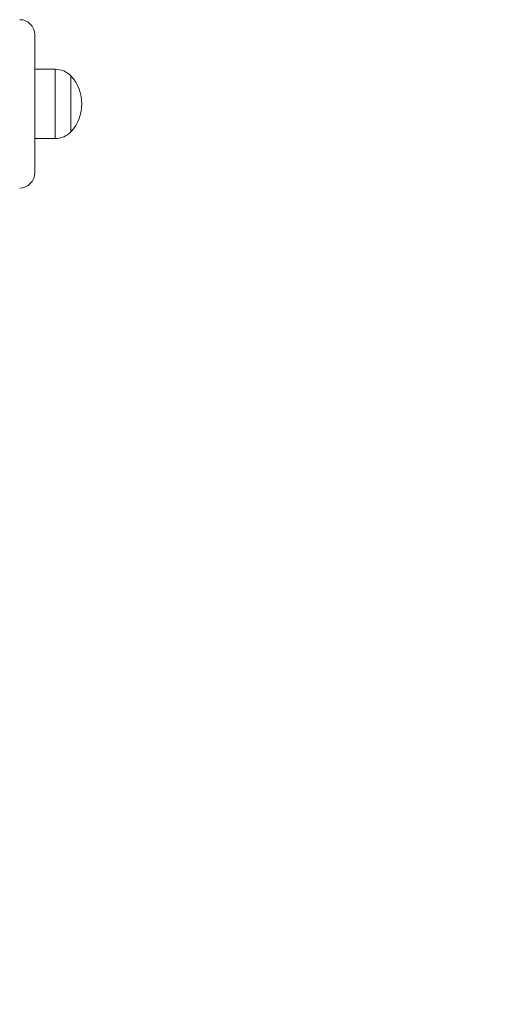
# Model space of a CAD drawing. Units: millimetres. Extents: x 48 to 12475, y -242 to 7162.
# Drawn here: x 6973 to 7228, y 3028 to 3555 of the extents above; entities that cross this region are included whole.
import ezdxf

# ---------------------------------------------------------------- set-up
doc = ezdxf.new("R2010")
doc.units = ezdxf.units.MM
doc.header["$LTSCALE"] = 200
doc.header["$PDSIZE"] = -1
doc.layers.add('Dimension', color=7, linetype='Continuous')
doc.dimstyles.new('Standard$0', dxfattribs={"dimtxt": 0.18, "dimasz": 0.18, "dimexe": 0.18, "dimexo": 0.0625, "dimgap": 0.09, "dimtad": 0, "dimtih": 1, "dimtoh": 1, "dimdec": 4, "dimzin": 0, "dimdsep": 46, "dimtxsty": 'Standard', "dimcen": 0.09, "dimadec": 0, "dimazin": 0, "dimtfac": 1, "dimtdec": 4, "dimtofl": 0, "dimtmove": 0, "dimatfit": 3, "dimfxl": 1, "dimtolj": 1, "dimtzin": 0, "dimarcsym": 0})

# ---------------------------------------------------------------- blocks, each defined once
blk = doc.blocks.new('*D8')
at = {"layer": 'Defpoints', "color": 0}
for p in [(4739.92, 4659.33), (275.08, 2360.23), (7045.09, 2360.23)]:
    blk.add_point(p, dxfattribs=at)
at = {"layer": 'Dimension', "color": 0, "linetype": 'ByBlock', "lineweight": -2}
for p, q in [((4739.85, 4659.33), (274.9, 4659.33)), ((275.08, 4559.33), (275.08, 3584.87)), ((275.08, 2460.23), (275.08, 3434.69)), ((7045.03, 2360.23), (274.9, 2360.23))]:
    blk.add_line(p, q, dxfattribs=at)
at = {"layer": 'Dimension', "color": 0}
for points in [[(291.75, 4559.33), (258.41, 4559.33), (275.08, 4659.33)], [(258.41, 2460.23), (291.75, 2460.23), (275.08, 2360.23)]]:
    blk.add_solid(points, dxfattribs=at)
at = {"layer": 'Dimension', "color": 0, "insert": (275.08, 3509.78), "char_height": 150, "attachment_point": 5}
blk.add_mtext('\\A1;2299', dxfattribs=at)
blk = doc.blocks.new('*D9')
at = {"layer": 'Defpoints', "color": 0}
for p in [(5314.31, 6159.4), (7620.18, 860.04), (12248.12, 860.04)]:
    blk.add_point(p, dxfattribs=at)
at = {"layer": 'Dimension', "color": 0, "linetype": 'ByBlock', "lineweight": -2}
for p, q in [((5314.37, 6159.4), (12248.3, 6159.4)), ((12248.12, 6059.4), (12248.12, 3584.81)), ((12248.12, 960.04), (12248.12, 3434.63)), ((7620.24, 860.04), (12248.3, 860.04))]:
    blk.add_line(p, q, dxfattribs=at)
at = {"layer": 'Dimension', "color": 0}
for points in [[(12264.79, 6059.4), (12231.46, 6059.4), (12248.12, 6159.4)], [(12231.46, 960.04), (12264.79, 960.04), (12248.12, 860.04)]]:
    blk.add_solid(points, dxfattribs=at)
at = {"layer": 'Dimension', "color": 0, "insert": (12248.12, 3509.72), "char_height": 150, "attachment_point": 5}
blk.add_mtext('\\A1;5299', dxfattribs=at)

msp = doc.modelspace()

# ---------------------------------------------------------------- linework, layer by layer
at = {"color": 7, "linetype": 'Continuous', "lineweight": 15}
for p, q in [((6980.75, 3472.72), (6980.75, 3546.72)), ((6991.67, 3528.22), (6980.75, 3528.22)), ((7000.15, 3524.72), (7000.15, 3494.72)), ((6980.75, 3491.22), (6991.67, 3491.22))]:
    msp.add_line(p, q, dxfattribs=at)
at = {"color": 8, "linetype": 'Continuous', "lineweight": 15}
msp.add_line((6991.67, 3491.22), (6991.67, 3528.22), dxfattribs=at)
at = {"color": 7, "linetype": 'Continuous', "lineweight": 15}
for centre, radius, start, end in [((6972.75, 3546.72), 8, 0, 90), ((6991.67, 3516.2), 12.02, 45.1387, 90), ((6983.65, 3509.72), 22.3, 317.7204, 42.2796), ((6991.67, 3503.24), 12.02, 270, 314.8613), ((6972.75, 3472.72), 8, 270, 0)]:
    msp.add_arc(centre, radius, start, end, dxfattribs=at)

# ---------------------------------------------------------------- dimensions: what is measured, and where the dimension line sits
at = {"layer": 'Dimension'}
for base, p1, p2, picture, middle in [((12248.12, 860.04), (5314.31, 6159.4), (7620.18, 860.04), '*D9', (12248.12, 3509.72)), ((275.08, 2360.23), (4739.92, 4659.33), (7045.09, 2360.23), '*D8', (275.08, 3509.78))]:
    dim = msp.add_linear_dim(base=base, p1=p1, p2=p2, angle=90, dimstyle='Standard$0', override={"dimtxt": 150, "dimasz": 100, "dimdec": 0, "dimarcsym": 1}, dxfattribs=at)
    dim.commit()
    dim.dimension.update_dxf_attribs({"geometry": picture, "text_midpoint": middle})

doc.saveas('drawing.dxf')
